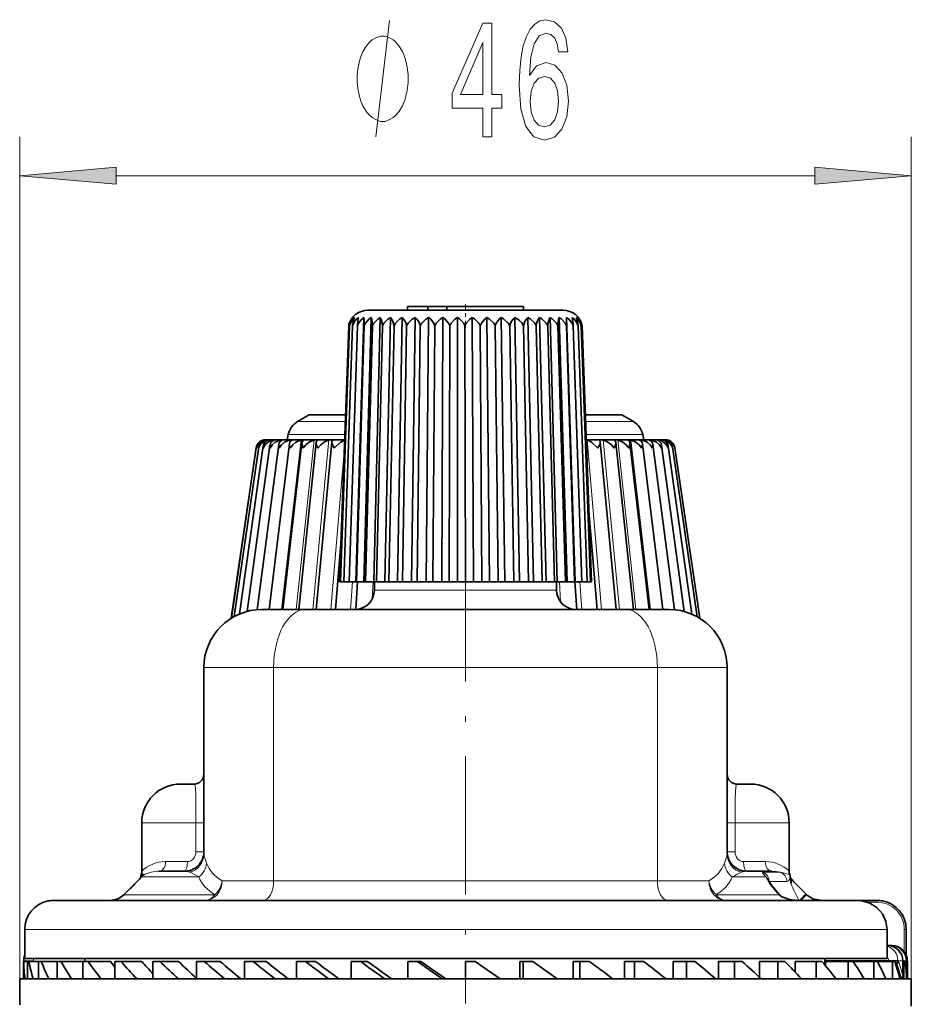
# Model space of a CAD drawing. Extents: x 0 to 210, y 0 to 297.
# Drawn here: x 151 to 174, y 171 to 197 of the extents above; entities that cross this region are included whole.
import ezdxf

# ---------------------------------------------------------------- set-up
doc = ezdxf.new("R2010")
doc.units = 0
doc.linetypes.add('DASHDOT', pattern=[18.5, 12, -3, 0.5, -3])

msp = doc.modelspace()

# ---------------------------------------------------------------- linework, layer by layer
at = {"color": 7, "lineweight": 13}
for p, q in [((150.822, 171.936), (150.822, 193.646)), ((173.822, 171.936), (173.822, 193.646)), ((153.313, 192.646), (171.332, 192.646)), ((162.322, 189.175), (162.322, 189.275)), ((157.989, 186.304), (159.221, 186.304)), ((165.424, 186.304), (166.655, 186.304)), ((157.223, 185.824), (157.224, 185.833)), ((157.251, 181.461), (157.79, 185.833)), ((157.356, 185.815), (157.359, 185.833)), ((157.544, 185.799), (157.548, 185.833)), ((157.577, 181.461), (158.081, 185.833)), ((157.749, 185.969), (159.209, 185.969)), ((157.954, 181.461), (158.419, 185.833)), ((158.38, 181.461), (158.8, 185.833)), ((165.436, 185.969), (166.896, 185.969)), ((165.83, 181.461), (165.457, 185.833)), ((166.296, 181.461), (165.873, 185.833)), ((166.718, 181.461), (166.251, 185.833)), ((167.093, 181.461), (166.585, 185.833)), ((167.415, 181.461), (166.873, 185.833)), ((167.116, 185.801), (167.111, 185.833)), ((167.299, 185.816), (167.297, 185.833)), ((167.429, 185.824), (167.428, 185.833)), ((158.849, 181.461), (159.193, 185.523)), ((159.356, 181.461), (159.408, 182.175)), ((159.911, 181.723), (159.938, 182.175)), ((164.776, 181.657), (164.745, 182.175)), ((165.325, 181.461), (165.273, 182.175)), ((163.449, 181.961), (159.972, 181.961)), ((164.672, 181.961), (163.449, 181.961)), ((157.372, 179.961), (155.572, 179.961)), ((167.272, 179.961), (157.372, 179.961)), ((157.372, 179.961), (157.372, 174.461)), ((167.272, 174.461), (167.272, 179.961)), ((169.072, 179.961), (167.272, 179.961)), ((155.37, 175.961), (153.972, 175.961)), ((155.37, 175.961), (155.37, 175.211)), ((155.37, 175.961), (155.572, 175.961)), ((169.072, 175.961), (169.275, 175.961)), ((170.672, 175.961), (169.275, 175.961)), ((169.275, 175.211), (169.275, 175.961)), ((155.37, 175.211), (155.572, 175.211)), ((169.072, 175.211), (169.275, 175.211)), ((154.583, 174.961), (155.151, 174.961)), ((169.493, 174.961), (170.061, 174.961)), ((170.445, 174.684), (169.997, 174.684)), ((153.95, 174.553), (153.962, 174.565)), ((153.962, 174.565), (155.441, 174.565)), ((153.999, 174.602), (154.015, 174.614)), ((157.372, 174.461), (156.042, 174.461)), ((167.272, 174.461), (157.372, 174.461)), ((168.602, 174.461), (167.272, 174.461)), ((169.204, 174.565), (169.691, 174.565)), ((169.691, 174.565), (170.066, 174.565)), ((170.611, 174.447), (170.154, 174.447)), ((170.707, 174.413), (170.719, 174.388)), ((153.51, 174.108), (153.621, 174.213)), ((155.859, 174.108), (153.51, 174.108)), ((170.092, 174.108), (168.785, 174.108)), ((170.407, 174.108), (170.092, 174.108)), ((170.501, 174.039), (170.505, 174.043)), ((172.699, 173.911), (172.94, 173.911)), ((172.939, 173.961), (172.94, 173.911)), ((167.788, 173.211), (150.954, 173.211)), ((150.954, 172.461), (150.954, 173.211)), ((173.197, 173.211), (167.788, 173.211)), ((173.197, 172.461), (173.197, 173.211)), ((173.199, 173.211), (173.197, 173.211)), ((173.641, 173.211), (173.69, 173.211)), ((173.641, 173.211), (173.641, 172.636)), ((173.199, 172.8), (173.294, 172.798)), ((173.199, 172.798), (173.209, 172.798)), ((173.294, 172.798), (173.326, 172.798)), ((173.294, 172.788), (173.294, 172.798)), ((150.925, 172.398), (151.171, 172.398)), ((151.171, 172.398), (151.171, 172.386)), ((171.593, 172.411), (173.235, 172.411)), ((173.235, 172.411), (173.46, 172.413)), ((173.486, 172.398), (173.604, 172.398)), ((173.604, 172.023), (173.604, 172.398)), ((173.604, 172.398), (173.605, 172.398)), ((173.688, 172.398), (173.605, 172.398)), ((173.686, 172.382), (173.688, 172.38)), ((173.688, 172.398), (173.688, 172.38)), ((173.688, 172.398), (173.719, 172.398)), ((173.719, 172.398), (173.719, 172.086)), ((171.593, 172.328), (171.608, 172.328)), ((173.415, 172.328), (173.45, 172.328)), ((173.521, 171.975), (173.555, 171.975)), ((173.547, 171.961), (173.555, 171.975)), ((173.555, 171.975), (173.554, 171.98)), ((173.605, 172.018), (173.604, 172.023)), ((173.719, 172.086), (173.719, 172.083))]:
    msp.add_line(p, q, dxfattribs=at)
at = {"color": 7, "lineweight": 35}
for p, q in [((163.532, 189.175), (159.799, 189.175)), ((160.822, 189.175), (160.822, 189.275)), ((161.347, 189.275), (160.822, 189.275)), ((161.842, 189.275), (161.347, 189.275)), ((161.347, 189.175), (161.347, 189.275)), ((161.842, 189.175), (161.842, 189.275)), ((162.322, 189.275), (161.842, 189.275)), ((163.822, 189.275), (162.322, 189.275)), ((164.845, 189.175), (163.532, 189.175)), ((163.822, 189.175), (163.822, 189.275)), ((159.497, 182.175), (159.703, 188.988)), ((159.703, 182.175), (159.892, 188.988)), ((159.954, 182.175), (160.122, 188.988)), ((160.245, 182.175), (160.39, 188.988)), ((160.572, 182.175), (160.691, 188.988)), ((160.929, 182.175), (161.02, 188.988)), ((161.31, 182.175), (161.371, 188.988)), ((161.708, 182.175), (161.739, 188.988)), ((162.116, 182.175), (162.116, 188.988)), ((162.528, 182.175), (162.497, 188.988)), ((162.937, 182.175), (162.875, 188.988)), ((163.335, 182.175), (163.244, 188.988)), ((163.715, 182.175), (163.596, 188.988)), ((164.072, 182.175), (163.927, 188.988)), ((164.399, 182.175), (164.231, 188.988)), ((164.69, 182.175), (164.502, 188.988)), ((164.941, 182.175), (164.735, 188.988)), ((165.147, 182.175), (164.928, 188.988)), ((159.072, 182.175), (159.309, 188.774)), ((159.1, 182.175), (159.333, 188.774)), ((159.183, 182.175), (159.409, 188.774)), ((159.309, 188.774), (159.317, 188.808)), ((159.32, 182.175), (159.534, 188.774)), ((159.508, 182.175), (159.706, 188.774)), ((159.744, 182.175), (159.924, 188.774)), ((160.024, 182.175), (160.183, 188.774)), ((160.344, 182.175), (160.478, 188.774)), ((160.697, 182.175), (160.804, 188.774)), ((161.078, 182.175), (161.157, 188.774)), ((161.481, 182.175), (161.53, 188.774)), ((161.898, 182.175), (161.916, 188.774)), ((162.322, 182.175), (162.309, 188.774)), ((162.746, 182.175), (162.702, 188.774)), ((163.163, 182.175), (163.089, 188.774)), ((163.566, 182.175), (163.463, 188.774)), ((163.947, 182.175), (163.817, 188.774)), ((164.301, 182.175), (164.146, 188.774)), ((164.62, 182.175), (164.443, 188.774)), ((164.901, 182.175), (164.704, 188.774)), ((165.137, 182.175), (164.925, 188.774)), ((165.325, 182.175), (165.101, 188.774)), ((165.461, 182.175), (165.229, 188.774)), ((165.544, 182.175), (165.307, 188.774)), ((165.335, 188.774), (165.327, 188.808)), ((165.572, 182.175), (165.335, 188.774)), ((158.287, 186.476), (157.989, 186.304)), ((158.287, 186.476), (159.227, 186.476)), ((165.418, 186.476), (166.357, 186.476)), ((166.357, 186.476), (166.655, 186.304)), ((157.187, 185.836), (157.164, 185.836)), ((157.2, 185.836), (157.187, 185.836)), ((157.268, 185.836), (157.2, 185.836)), ((157.293, 185.836), (157.268, 185.836)), ((157.404, 185.836), (157.293, 185.836)), ((157.441, 185.836), (157.404, 185.836)), ((157.593, 185.836), (157.441, 185.836)), ((157.642, 185.836), (157.593, 185.836)), ((157.835, 185.836), (157.642, 185.836)), ((157.749, 185.969), (157.722, 185.836)), ((157.894, 185.836), (157.835, 185.836)), ((158.125, 185.836), (157.894, 185.836)), ((158.195, 185.836), (158.125, 185.836)), ((158.462, 185.836), (158.195, 185.836)), ((158.541, 185.836), (158.462, 185.836)), ((158.541, 185.836), (158.523, 185.833)), ((158.841, 185.836), (158.541, 185.836)), ((158.929, 185.836), (158.841, 185.836)), ((158.929, 185.836), (158.915, 185.833)), ((159.204, 185.836), (158.929, 185.836)), ((165.744, 185.836), (165.441, 185.836)), ((165.441, 185.835), (165.457, 185.833)), ((165.832, 185.836), (165.744, 185.836)), ((165.744, 185.836), (165.758, 185.833)), ((166.129, 185.836), (165.832, 185.836)), ((166.208, 185.836), (166.129, 185.836)), ((166.129, 185.836), (166.148, 185.833)), ((166.472, 185.836), (166.208, 185.836)), ((166.541, 185.836), (166.472, 185.836)), ((166.77, 185.836), (166.541, 185.836)), ((166.829, 185.836), (166.769, 185.836)), ((167.019, 185.836), (166.829, 185.836)), ((166.896, 185.969), (166.922, 185.836)), ((167.066, 185.836), (167.018, 185.836)), ((167.216, 185.836), (167.066, 185.836)), ((167.252, 185.836), (167.215, 185.836)), ((167.36, 185.836), (167.252, 185.836)), ((167.384, 185.836), (167.359, 185.836)), ((167.449, 185.836), (167.384, 185.836)), ((167.46, 185.836), (167.448, 185.836)), ((167.481, 185.836), (167.46, 185.836)), ((156.281, 181.236), (156.924, 185.633)), ((156.283, 181.238), (156.926, 185.634)), ((156.355, 181.279), (156.988, 185.656)), ((156.494, 181.346), (157.106, 185.678)), ((156.693, 181.413), (157.279, 185.699)), ((156.924, 185.623), (156.926, 185.634)), ((156.948, 181.456), (157.505, 185.718)), ((157.254, 181.461), (157.781, 185.737)), ((157.612, 181.461), (158.104, 185.754)), ((158.02, 181.461), (158.471, 185.77)), ((158.472, 181.461), (158.877, 185.784)), ((166.205, 181.461), (165.797, 185.783)), ((166.655, 181.461), (166.201, 185.769)), ((167.059, 181.461), (166.565, 185.753)), ((167.414, 181.461), (166.884, 185.736)), ((167.716, 181.454), (167.157, 185.717)), ((167.967, 181.408), (167.379, 185.697)), ((168.163, 181.34), (167.548, 185.676)), ((168.296, 181.275), (167.663, 185.655)), ((167.722, 185.623), (167.721, 185.633)), ((168.363, 181.236), (167.721, 185.633)), ((165.716, 181.461), (165.507, 183.995)), ((158.965, 181.461), (159.111, 183.254)), ((159.072, 182.175), (159.1, 182.175)), ((159.1, 182.175), (159.183, 182.175)), ((159.183, 182.175), (159.32, 182.175)), ((159.32, 182.175), (159.497, 182.175)), ((159.491, 181.462), (159.54, 182.175)), ((159.508, 182.175), (159.497, 182.175)), ((159.508, 182.175), (159.703, 182.175)), ((159.744, 182.175), (159.703, 182.175)), ((159.744, 182.175), (159.954, 182.175)), ((160.024, 182.175), (159.954, 182.175)), ((159.972, 181.961), (159.972, 182.175)), ((160.024, 182.175), (160.245, 182.175)), ((160.344, 182.175), (160.245, 182.175)), ((160.344, 182.175), (160.572, 182.175)), ((160.697, 182.175), (160.572, 182.175)), ((160.697, 182.175), (160.929, 182.175)), ((161.078, 182.175), (160.929, 182.175)), ((161.078, 182.175), (161.31, 182.175)), ((161.481, 182.175), (161.31, 182.175)), ((161.481, 182.175), (161.708, 182.175)), ((161.898, 182.175), (161.708, 182.175)), ((161.898, 182.175), (162.116, 182.175)), ((162.322, 182.175), (162.116, 182.175)), ((162.322, 182.175), (162.528, 182.175)), ((162.746, 182.175), (162.528, 182.175)), ((162.746, 182.175), (162.937, 182.175)), ((163.163, 182.175), (162.937, 182.175)), ((163.163, 182.175), (163.335, 182.175)), ((163.566, 182.175), (163.335, 182.175)), ((163.566, 182.175), (163.715, 182.175)), ((163.947, 182.175), (163.715, 182.175)), ((163.947, 182.175), (164.072, 182.175)), ((164.301, 182.175), (164.072, 182.175)), ((164.301, 182.175), (164.399, 182.175)), ((164.62, 182.175), (164.399, 182.175)), ((164.62, 182.175), (164.69, 182.175)), ((164.672, 181.961), (164.672, 182.175)), ((164.901, 182.175), (164.69, 182.175)), ((164.901, 182.175), (164.941, 182.175)), ((165.137, 182.175), (164.941, 182.175)), ((165.137, 182.175), (165.147, 182.175)), ((165.192, 181.461), (165.142, 182.175)), ((165.325, 182.175), (165.147, 182.175)), ((165.461, 182.175), (165.325, 182.175)), ((165.544, 182.175), (165.461, 182.175)), ((165.572, 182.175), (165.544, 182.175)), ((158.197, 181.461), (157.072, 181.461)), ((166.447, 181.461), (158.197, 181.461)), ((167.572, 181.461), (166.447, 181.461)), ((155.572, 179.961), (155.572, 175.158)), ((169.072, 175.158), (169.072, 179.961)), ((155.322, 176.961), (154.972, 176.961)), ((169.672, 176.961), (169.322, 176.961)), ((153.972, 174.714), (153.972, 175.961)), ((170.672, 174.714), (170.672, 175.961)), ((154.422, 174.711), (155.072, 174.711)), ((169.572, 174.711), (170.222, 174.711)), ((153.948, 174.551), (153.947, 174.557)), ((170.134, 174.482), (170.126, 174.502)), ((153.51, 174.108), (153.62, 174.213)), ((167.428, 173.961), (151.705, 173.961)), ((172.418, 173.961), (167.428, 173.961)), ((171.1, 174.125), (171.117, 174.108)), ((172.418, 173.961), (172.939, 173.961)), ((150.954, 172.461), (150.954, 173.211)), ((173.199, 172.461), (173.199, 173.211)), ((173.69, 173.211), (173.69, 172.549)), ((173.199, 172.8), (173.326, 172.798)), ((173.209, 172.798), (173.199, 172.798)), ((150.922, 171.936), (150.922, 172.386)), ((150.922, 172.386), (150.925, 172.386)), ((150.925, 172.398), (150.925, 172.386)), ((150.925, 172.386), (151.02, 172.386)), ((167.788, 172.461), (150.954, 172.461)), ((151.02, 172.386), (151.055, 172.386)), ((151.02, 171.936), (151.02, 172.386)), ((151.055, 172.386), (151.311, 172.386)), ((151.311, 171.936), (151.311, 172.386)), ((151.311, 172.386), (151.378, 172.386)), ((151.378, 172.386), (151.79, 172.386)), ((151.79, 171.936), (151.79, 172.386)), ((151.79, 172.386), (151.888, 172.386)), ((151.888, 172.386), (152.449, 172.386)), ((152.449, 171.936), (152.449, 172.386)), ((152.449, 172.386), (152.577, 172.386)), ((152.503, 172.386), (152.503, 172.461)), ((152.577, 172.386), (153.164, 172.386)), ((153.278, 172.235), (153.164, 172.386)), ((153.278, 171.936), (153.278, 172.386)), ((153.278, 172.386), (153.432, 172.386)), ((153.432, 172.386), (153.97, 172.386)), ((154.261, 171.936), (154.261, 172.386)), ((154.261, 172.386), (154.44, 172.386)), ((154.44, 172.386), (154.919, 172.386)), ((155.382, 171.936), (155.382, 172.386)), ((155.382, 172.386), (155.582, 172.386)), ((155.582, 172.386), (155.995, 172.386)), ((156.622, 171.936), (156.622, 172.386)), ((156.622, 172.386), (156.84, 172.386)), ((156.84, 172.386), (157.179, 172.386)), ((157.96, 171.936), (157.96, 172.386)), ((157.96, 172.386), (158.192, 172.386)), ((158.192, 172.386), (158.451, 172.386)), ((159.372, 171.936), (159.372, 172.386)), ((159.372, 172.386), (159.614, 172.386)), ((159.614, 172.386), (159.789, 172.386)), ((160.834, 171.936), (160.834, 172.386)), ((160.834, 172.386), (161.082, 172.386)), ((161.724, 171.936), (161.082, 172.386)), ((161.082, 172.386), (161.171, 172.386)), ((161.812, 171.936), (161.171, 172.386)), ((162.322, 171.936), (162.322, 172.386)), ((162.322, 172.386), (162.572, 172.386)), ((163.215, 171.936), (162.572, 172.386)), ((163.722, 171.936), (163.722, 172.386)), ((163.722, 172.386), (163.81, 172.386)), ((163.81, 171.936), (163.81, 172.386)), ((163.81, 172.386), (164.058, 172.386)), ((164.691, 171.936), (164.058, 172.386)), ((165.097, 171.936), (165.097, 172.386)), ((165.097, 172.386), (165.273, 172.386)), ((165.273, 171.936), (165.273, 172.386)), ((165.273, 172.386), (165.513, 172.386)), ((166.425, 171.936), (166.425, 172.386)), ((166.425, 172.386), (166.685, 172.386)), ((166.685, 171.936), (166.685, 172.386)), ((166.685, 172.386), (166.915, 172.386)), ((167.683, 171.936), (167.683, 172.386)), ((167.683, 172.386), (168.022, 172.386)), ((173.197, 172.461), (167.788, 172.461)), ((168.022, 171.936), (168.022, 172.386)), ((168.022, 172.386), (168.237, 172.386)), ((168.85, 171.936), (168.85, 172.386)), ((168.85, 172.386), (169.262, 172.386)), ((169.262, 171.936), (169.262, 172.386)), ((169.262, 172.386), (169.459, 172.386)), ((169.904, 171.978), (169.904, 172.386)), ((169.904, 172.386), (170.383, 172.386)), ((170.383, 172.386), (170.558, 172.386)), ((170.383, 171.936), (170.383, 172.386)), ((170.829, 172.107), (170.829, 172.386)), ((170.829, 172.386), (171.366, 172.386)), ((171.366, 171.936), (171.366, 172.386)), ((171.366, 172.386), (171.516, 172.386)), ((171.593, 172.295), (171.593, 172.461)), ((171.608, 172.277), (171.608, 172.386)), ((171.608, 172.386), (172.195, 172.386)), ((172.195, 171.936), (172.195, 172.386)), ((172.195, 172.386), (172.317, 172.386)), ((172.317, 172.386), (172.854, 172.386)), ((172.854, 171.936), (172.854, 172.386)), ((172.854, 172.386), (172.948, 172.386)), ((172.948, 172.386), (173.334, 172.386)), ((173.199, 172.461), (173.197, 172.461)), ((173.334, 172.386), (173.396, 172.386)), ((173.334, 171.936), (173.334, 172.386)), ((173.605, 172.019), (173.605, 172.398)), ((173.605, 172.386), (173.625, 172.386)), ((173.625, 172.386), (173.655, 172.386)), ((173.625, 171.936), (173.625, 172.386)), ((173.719, 172.398), (173.719, 172.083)), ((173.722, 171.936), (173.722, 172.386)), ((171.593, 172.361), (171.608, 172.361)), ((173.404, 172.361), (173.414, 172.361)), ((150.857, 171.936), (150.822, 171.936)), ((150.822, 171.936), (150.822, 171.264)), ((150.857, 171.936), (150.921, 171.936)), ((151.071, 171.936), (150.921, 171.936)), ((151.071, 171.936), (151.214, 171.936)), ((151.479, 171.936), (151.214, 171.936)), ((151.479, 171.936), (151.635, 171.936)), ((151.698, 171.936), (151.635, 171.936)), ((152.071, 171.936), (151.698, 171.936)), ((152.363, 171.936), (152.071, 171.936)), ((152.839, 171.936), (152.363, 171.936)), ((153.199, 171.936), (152.839, 171.936)), ((153.77, 171.936), (153.199, 171.936)), ((154.19, 171.936), (153.77, 171.936)), ((154.846, 171.936), (154.19, 171.936)), ((155.321, 171.936), (154.846, 171.936)), ((156.051, 171.936), (155.321, 171.936)), ((156.256, 171.936), (156.051, 171.936)), ((156.256, 171.936), (156.572, 171.936)), ((157.363, 171.936), (156.572, 171.936)), ((157.363, 171.936), (157.921, 171.936)), ((158.759, 171.936), (157.921, 171.936)), ((158.759, 171.936), (159.346, 171.936)), ((160.217, 171.936), (159.346, 171.936)), ((160.217, 171.936), (160.821, 171.936)), ((161.711, 171.936), (160.821, 171.936)), ((161.711, 171.936), (162.322, 171.936)), ((163.215, 171.936), (162.322, 171.936)), ((163.215, 171.936), (163.823, 171.936)), ((164.704, 171.936), (163.823, 171.936)), ((164.704, 171.936), (165.299, 171.936)), ((166.152, 171.936), (165.299, 171.936)), ((166.152, 171.936), (166.723, 171.936)), ((167.534, 171.936), (166.723, 171.936)), ((167.534, 171.936), (168.072, 171.936)), ((168.828, 171.936), (168.072, 171.936)), ((168.828, 171.936), (169.323, 171.936)), ((170.01, 171.936), (169.323, 171.936)), ((170.01, 171.936), (170.454, 171.936)), ((171.061, 171.936), (170.454, 171.936)), ((171.061, 171.936), (171.446, 171.936)), ((171.962, 171.936), (171.446, 171.936)), ((171.962, 171.936), (172.281, 171.936)), ((172.414, 171.936), (172.281, 171.936)), ((172.414, 171.936), (172.698, 171.936)), ((172.698, 171.936), (172.947, 171.936)), ((173.256, 171.936), (172.947, 171.936)), ((173.256, 171.936), (173.43, 171.936)), ((173.628, 171.936), (173.43, 171.936)), ((173.524, 171.961), (173.547, 171.961)), ((173.605, 172.019), (173.605, 172.015)), ((173.628, 171.936), (173.724, 171.936)), ((173.806, 171.936), (173.724, 171.936)), ((173.806, 171.936), (173.822, 171.936)), ((173.822, 171.936), (173.822, 171.235))]:
    msp.add_line(p, q, dxfattribs=at)
at = {"color": 7, "linetype": 'DASHDOT', "lineweight": 13, "ltscale": 0.01503}
msp.add_line((162.322, 188.724), (162.322, 189.325), dxfattribs=at)
at = {"color": 7, "linetype": 'DASHDOT', "lineweight": 13, "ltscale": 0.296642}
msp.add_line((162.322, 183.164), (162.322, 171.298), dxfattribs=at)
at = {"color": 7, "lineweight": 13}
for points in [[(160.006, 193.646), (160.366, 196.646)], [(155.322, 176.961), (155.331, 176.958), (155.337, 176.951), (155.344, 176.931), (155.354, 176.861), (155.363, 176.672), (155.37, 175.961)], [(169.275, 175.961), (169.279, 176.557), (169.285, 176.789), (169.301, 176.937), (169.311, 176.956), (169.322, 176.961)], [(155.572, 175.158), (155.58, 175.097), (155.642, 174.918)], [(169.002, 174.918), (169.064, 175.097), (169.072, 175.158)], [(170.066, 174.565), (170.002, 174.646), (169.982, 174.671), (169.98, 174.676), (169.98, 174.678), (169.982, 174.68), (169.988, 174.683), (169.997, 174.684)], [(170.445, 174.684), (170.644, 174.634), (170.685, 174.635)], [(170.407, 174.108), (170.162, 174.399), (170.066, 174.565)], [(170.611, 174.447), (170.656, 174.461), (170.684, 174.501), (170.697, 174.557)], [(170.892, 173.961), (170.802, 173.967), (170.652, 173.988), (170.501, 174.039)], [(173.197, 173.211), (173.159, 173.443), (173.047, 173.654), (172.904, 173.798), (172.728, 173.9), (172.534, 173.953), (172.418, 173.961)], [(173.686, 172.382), (173.682, 172.386), (173.667, 172.391), (173.605, 172.397)]]:
    msp.add_lwpolyline(points, dxfattribs=at)
for points in [[(162.769, 193.646), (163.003, 193.646), (163.003, 194.39), (163.259, 194.39), (163.259, 194.735), (163.003, 194.735), (163.003, 196.581), (162.767, 196.581), (161.978, 194.77), (161.978, 194.39), (162.769, 194.39)], [(164.96, 195.838), (164.911, 196.188), (164.797, 196.447), (164.621, 196.611), (164.392, 196.668), (164.239, 196.637), (164.107, 196.555), (163.99, 196.421), (163.892, 196.231), (163.814, 195.993), (163.757, 195.704), (163.721, 195.362), (163.71, 194.977), (163.752, 194.364), (163.879, 193.918), (164.084, 193.65), (164.364, 193.56), (164.615, 193.637), (164.807, 193.841), (164.932, 194.16), (164.976, 194.567), (164.932, 194.977), (164.812, 195.293), (164.628, 195.492), (164.4, 195.561), (164.154, 195.475), (163.97, 195.228), (164.008, 195.704), (164.091, 196.045), (164.219, 196.248), (164.395, 196.318), (164.525, 196.283), (164.623, 196.192), (164.688, 196.041), (164.722, 195.838)], [(160.846, 195.146), (160.846, 195.246), (160.816, 195.446), (160.786, 195.596), (160.756, 195.696), (160.696, 195.846), (160.606, 195.996), (160.516, 196.096), (160.456, 196.146), (160.366, 196.196), (160.246, 196.246), (160.186, 196.246), (160.126, 196.246), (160.006, 196.196), (159.916, 196.146), (159.856, 196.096), (159.766, 195.996), (159.676, 195.846), (159.616, 195.696), (159.586, 195.596), (159.556, 195.446), (159.526, 195.246), (159.526, 195.146), (159.526, 195.046), (159.556, 194.846), (159.586, 194.696), (159.616, 194.596), (159.676, 194.446), (159.766, 194.296), (159.856, 194.196), (159.916, 194.146), (160.006, 194.096), (160.126, 194.046), (160.186, 194.046), (160.246, 194.046), (160.366, 194.096), (160.456, 194.146), (160.516, 194.196), (160.606, 194.296), (160.696, 194.446), (160.756, 194.596), (160.786, 194.696), (160.816, 194.846), (160.846, 195.046)], [(162.196, 194.735), (162.769, 196.08), (162.769, 194.735)], [(164.724, 194.562), (164.696, 194.29), (164.623, 194.083), (164.506, 193.944), (164.361, 193.901), (164.208, 193.944), (164.091, 194.078), (164.016, 194.286), (163.993, 194.558), (164.019, 194.826), (164.091, 195.029), (164.211, 195.159), (164.372, 195.207), (164.512, 195.159), (164.623, 195.034), (164.696, 194.83)], [(153.313, 192.864), (150.822, 192.646), (153.313, 192.428)], [(171.332, 192.428), (173.822, 192.646), (171.332, 192.864)]]:
    msp.add_lwpolyline(points, close=True, dxfattribs=at)
at = {"color": 7, "lineweight": 35}
for points in [[(159.534, 188.774), (159.563, 188.842), (159.649, 188.946), (159.703, 188.988)], [(159.706, 188.774), (159.739, 188.842), (159.832, 188.946), (159.892, 188.988)], [(159.924, 188.774), (159.958, 188.842), (160.058, 188.946), (160.122, 188.988)], [(160.183, 188.774), (160.218, 188.842), (160.323, 188.946), (160.39, 188.988)], [(160.478, 188.774), (160.514, 188.842), (160.622, 188.946), (160.691, 188.988)], [(160.804, 188.774), (160.841, 188.842), (160.95, 188.946), (161.02, 188.988)], [(161.157, 188.774), (161.193, 188.842), (161.302, 188.946), (161.371, 188.988)], [(161.53, 188.774), (161.504, 188.842), (161.416, 188.952), (161.371, 188.988)], [(161.53, 188.774), (161.565, 188.842), (161.671, 188.946), (161.739, 188.988)], [(161.916, 188.774), (161.886, 188.842), (161.789, 188.952), (161.739, 188.988)], [(161.916, 188.774), (161.95, 188.842), (162.051, 188.946), (162.116, 188.988)], [(162.309, 188.774), (162.277, 188.842), (162.171, 188.952), (162.116, 188.988)], [(162.309, 188.774), (162.341, 188.842), (162.436, 188.946), (162.497, 188.988)], [(162.702, 188.774), (162.668, 188.842), (162.555, 188.952), (162.497, 188.988)], [(162.702, 188.774), (162.731, 188.842), (162.818, 188.946), (162.875, 188.988)], [(163.089, 188.774), (163.053, 188.842), (162.936, 188.952), (162.875, 188.988)], [(163.089, 188.774), (163.115, 188.842), (163.193, 188.946), (163.244, 188.988)], [(163.463, 188.774), (163.426, 188.842), (163.306, 188.952), (163.244, 188.988)], [(164.146, 188.774), (164.109, 188.842), (163.989, 188.952), (163.927, 188.988)], [(164.443, 188.774), (164.407, 188.842), (164.291, 188.952), (164.231, 188.988)], [(164.704, 188.774), (164.67, 188.842), (164.559, 188.952), (164.502, 188.988)], [(164.925, 188.774), (164.892, 188.842), (164.788, 188.952), (164.735, 188.988)], [(165.101, 188.774), (165.071, 188.842), (164.976, 188.952), (164.928, 188.988)], [(157.282, 185.623), (157.336, 185.705), (157.414, 185.775), (157.548, 185.833)], [(157.514, 185.623), (157.574, 185.705), (157.656, 185.775), (157.79, 185.833)], [(157.799, 185.623), (157.864, 185.705), (157.949, 185.775), (158.081, 185.833)], [(158.133, 185.623), (158.203, 185.705), (158.291, 185.775), (158.419, 185.833)], [(158.514, 185.623), (158.587, 185.705), (158.676, 185.775), (158.8, 185.833)], [(165.74, 185.623), (165.574, 185.775), (165.457, 185.833)], [(166.159, 185.623), (166.086, 185.705), (165.997, 185.775), (165.873, 185.833)], [(166.536, 185.623), (166.467, 185.705), (166.379, 185.775), (166.251, 185.833)], [(166.867, 185.623), (166.802, 185.705), (166.717, 185.775), (166.585, 185.833)], [(167.148, 185.623), (167.089, 185.705), (167.007, 185.775), (166.873, 185.833)], [(167.377, 185.623), (167.323, 185.705), (167.246, 185.775), (167.111, 185.833)], [(158.133, 185.623), (158.105, 185.713), (158.104, 185.754)], [(158.514, 185.623), (158.474, 185.724), (158.471, 185.77)], [(158.936, 185.623), (158.883, 185.735), (158.877, 185.784)], [(158.936, 185.623), (159.09, 185.768), (159.204, 185.829)], [(165.74, 185.623), (165.792, 185.734), (165.797, 185.783)], [(166.159, 185.623), (166.198, 185.723), (166.201, 185.769)], [(166.536, 185.623), (166.564, 185.712), (166.565, 185.753)], [(170.425, 174.105), (170.208, 174.36), (170.138, 174.473), (170.134, 174.482)], [(170.892, 173.961), (170.678, 173.985), (170.505, 174.043)], [(171.117, 174.108), (171.285, 174.001), (171.471, 173.962), (171.493, 173.961)], [(173.199, 173.211), (173.169, 173.418), (173.079, 173.612), (172.935, 173.774), (172.751, 173.89), (172.544, 173.952), (172.418, 173.961)]]:
    msp.add_lwpolyline(points, dxfattribs=at)
for centre, radius, start, end in [((159.799, 188.675), 0.5, 90, 164.6133), ((164.845, 188.675), 0.5, 15.3867, 90), ((159.744, 188.694), 0.442, 138.2681, 165.0889), ((159.739, 188.675), 0.417, 131.4308, 166.2684), ((159.848, 188.703), 0.519, 146.6067, 172.0859), ((159.799, 188.658), 0.408, 125.991, 163.3935), ((160.136, 188.707), 0.73, 157.3665, 174.7314), ((161.233, 188.683), 1.701, 169.6864, 176.9415), ((156.591, 188.834), 3.116, 358.8996, 2.8316), ((159.084, 188.759), 0.84, 0.9971, 15.789), ((159.65, 188.741), 0.533, 3.5563, 27.6045), ((160.049, 188.724), 0.431, 6.6207, 37.6799), ((160.417, 188.706), 0.393, 9.9918, 45.841), ((160.786, 188.686), 0.382, 13.3909, 52.2157), ((163.836, 188.689), 0.383, 128.6839, 167.1302), ((163.35, 188.482), 0.562, 44.5284, 64.0601), ((163.524, 188.656), 0.316, 21.928, 44.1273), ((164.208, 188.708), 0.396, 135.0594, 170.44), ((164.58, 188.726), 0.437, 143.1707, 173.7094), ((164.986, 188.743), 0.543, 153.1197, 176.6765), ((165.564, 188.762), 0.859, 164.7181, 179.1626), ((168.121, 188.842), 3.197, 177.3838, 181.2165), ((163.358, 188.678), 1.745, 3.1405, 10.2124), ((164.841, 188.656), 0.406, 16.9831, 54.7999), ((164.906, 188.674), 0.414, 14.0084, 49.3429), ((164.485, 188.705), 0.747, 5.296, 22.2512), ((164.9, 188.69), 0.442, 10.9055, 42.2832), ((164.784, 188.702), 0.528, 7.8549, 32.8049), ((158.239, 185.871), 0.5, 120, 168.6901), ((166.405, 185.871), 0.5, 11.3099, 60), ((157.159, 185.597), 0.238, 98.8755, 171.35), ((157.19, 185.565), 0.272, 99.4833, 167.7005), ((157.159, 185.599), 0.236, 98.8466, 171.4168), ((157.28, 185.529), 0.309, 100.4186, 162.3946), ((157.192, 185.629), 0.206, 98.5298, 172.3525), ((157.429, 185.491), 0.349, 101.5505, 157.8918), ((157.283, 185.657), 0.177, 98.4314, 173.2745), ((157.163, 185.588), 0.249, 90.0146, 99.5278), ((157.164, 185.589), 0.248, 90.0286, 99.5485), ((157.187, 185.576), 0.26, 89.8329, 99.2956), ((157.201, 185.605), 0.231, 90.248, 99.9054), ((157.266, 185.57), 0.266, 89.6709, 99.1674), ((157.295, 185.625), 0.211, 90.5257, 100.3984), ((157.43, 185.683), 0.151, 98.5828, 174.2035), ((157.401, 185.569), 0.267, 89.5178, 99.137), ((157.443, 185.648), 0.189, 90.898, 101.0551), ((157.632, 185.708), 0.127, 99.0304, 175.1557), ((157.59, 185.574), 0.263, 89.3644, 99.2034), ((157.646, 185.672), 0.165, 91.4276, 101.9144), ((157.886, 185.73), 0.105, 99.8388, 176.1308), ((157.831, 185.584), 0.253, 89.2024, 99.3704), ((157.9, 185.696), 0.141, 92.232, 103.0252), ((158.121, 185.599), 0.238, 89.0225, 99.6472), ((158.189, 185.75), 0.0847, 101.1014, 177.1261), ((158.202, 185.718), 0.119, 93.5532, 104.4342), ((158.457, 185.618), 0.219, 88.8136, 100.05), ((158.538, 185.768), 0.0669, 102.9217, 178.1869), ((158.836, 185.64), 0.196, 88.5609, 100.6043), ((158.929, 185.783), 0.0514, 105.5661, 179.1652), ((165.744, 185.782), 0.0525, 0.8999, 74.6473), ((165.837, 185.639), 0.198, 79.4407, 91.4193), ((166.132, 185.767), 0.0681, 1.8917, 77.2285), ((166.212, 185.616), 0.22, 79.9832, 91.1703), ((166.465, 185.716), 0.12, 75.6759, 86.5665), ((166.478, 185.749), 0.086, 2.9169, 79.029), ((166.545, 185.597), 0.239, 80.3764, 90.9639), ((166.764, 185.694), 0.142, 77.063, 87.8382), ((166.778, 185.728), 0.106, 3.9423, 80.2292), ((166.832, 185.583), 0.254, 80.645, 90.7856), ((167.015, 185.67), 0.166, 78.1543, 88.6172), ((167.029, 185.706), 0.128, 4.9146, 81.0094), ((167.069, 185.573), 0.263, 80.8045, 90.6245), ((167.213, 185.646), 0.19, 78.9976, 89.1327), ((167.227, 185.682), 0.153, 5.8632, 81.4338), ((167.254, 185.569), 0.267, 80.864, 90.4715), ((167.228, 185.494), 0.346, 21.8139, 78.535), ((167.358, 185.623), 0.213, 79.6416, 89.4966), ((167.386, 185.57), 0.266, 80.8268, 90.318), ((167.37, 185.655), 0.179, 6.7892, 81.5668), ((167.373, 185.532), 0.306, 17.2571, 79.6551), ((167.448, 185.604), 0.233, 80.1241, 89.7692), ((167.461, 185.577), 0.259, 80.6915, 90.155), ((167.481, 185.588), 0.249, 80.4722, 89.9854), ((167.457, 185.627), 0.208, 7.7114, 81.4534), ((167.459, 185.567), 0.269, 11.8904, 80.5733), ((167.485, 185.597), 0.238, 8.65, 81.1245), ((157.221, 185.623), 0.235, 171.8284, 180.1296), ((157.338, 185.646), 0.234, 172.1984, 185.824), ((157.512, 185.67), 0.235, 172.8957, 191.5658), ((157.743, 185.693), 0.239, 174.0274, 197.2618), ((158.027, 185.718), 0.247, 175.6886, 202.8046), ((166.64, 185.716), 0.246, 337.5636, 4.4616), ((166.92, 185.692), 0.238, 343.1215, 6.0798), ((167.147, 185.668), 0.234, 348.8283, 7.169), ((167.317, 185.645), 0.234, 354.5755, 7.8307), ((167.43, 185.621), 0.235, 0.2679, 8.1798), ((159.472, 181.961), 0.5, 270, 0), ((165.172, 181.961), 0.5, 180, 270), ((157.072, 179.961), 1.5, 90, 180), ((167.572, 179.961), 1.5, 0, 90), ((155.322, 177.211), 0.25, 270, 360), ((169.322, 177.211), 0.25, 180, 270), ((154.972, 175.961), 1, 90, 180), ((169.672, 175.961), 1, 0, 90), ((155.072, 175.211), 0.5, 270, 0.0001), ((169.572, 175.211), 0.5, 180, 270), ((153.719, 174.714), 0.253, 341.9127, 359.8828), ((170.925, 174.714), 0.253, 180.1172, 198.0874), ((149.368, 178.672), 6.161, 313.6371, 318.0445), ((154.197, 174.557), 0.25, 161.8051, 180), ((154.329, 174.22), 0.505, 130.75, 138.6203), ((170.447, 174.557), 0.25, 0, 18.1949), ((177.586, 180.698), 9.234, 221.7253, 225.3808), ((151.704, 173.211), 0.75, 100.9981, 179.9641), ((151.705, 173.209), 0.752, 89.9998, 101.0435), ((153.148, 174.48), 0.519, 270.3281, 314.1972), ((170.686, 174.358), 0.364, 224.2045, 240.0467), ((172.939, 173.209), 0.752, 78.9565, 90.0002), ((172.94, 173.211), 0.75, 0.0348, 79.0037), ((173.203, 172.397), 0.402, 0.2545, 89.2639), ((173.319, 172.398), 0.4, 359.9983, 88.9981), ((151.325, 172.398), 0.4, 157.9291, 179.9998), ((156.535, 172.562), 5.613, 181.7977, 186.4045), ((157.098, 173.703), 6.185, 192.2889, 196.5944), ((158.349, 175.178), 7.509, 201.8235, 205.5741), ((160.313, 177.24), 9.723, 209.9461, 213.0566), ((163.051, 180.156), 13.041, 216.5682, 219.0711), ((166.677, 184.238), 17.773, 221.8213, 223.7988), ((166.31, 183.444), 16.57, 221.8641, 223.3516), ((171.406, 189.902), 24.386, 225.9137, 227.4549), ((170.914, 188.922), 23.006, 225.953, 227.5365), ((177.653, 197.821), 33.675, 229.0499, 230.2322), ((176.816, 196.406), 31.788, 229.0804, 230.3347), ((186.294, 209.283), 47.211, 231.3998, 232.2837), ((184.946, 207.198), 44.53, 231.4224, 232.3606), ((199.433, 227.3), 68.676, 233.0929, 233.7227), ((197.304, 224.15), 64.723, 233.1088, 233.77763), ((223.48, 261.01), 109.239, 234.2216, 234.6273), ((219.915, 255.85), 102.865, 234.23172, 234.6628), ((104.47, 88.669), 103.609, 53.48189, 53.90215), ((128.374, 121.991), 63.444, 51.92875, 52.59272), ((141.315, 139.503), 42.499, 49.7437, 50.6918), ((149.707, 150.376), 29.573, 46.806, 48.0953), ((155.659, 157.663), 20.947, 42.9546, 44.6602), ((160.051, 162.696), 15.012, 37.9904, 40.2035), ((163.305, 166.189), 10.938, 31.6996, 34.5139), ((165.642, 168.6), 8.229, 23.9198, 27.3963), ((167.182, 170.274), 6.563, 14.671, 18.7737), ((167.993, 171.505), 5.73, 4.3152, 8.8459), ((173.549, 172.017), 0.056, 268.316, 357.4329), ((173.618, 172.085), 0.102, 323.0913, 359.269)]:
    msp.add_arc(centre, radius, start, end, dxfattribs=at)
at = {"color": 7, "lineweight": 13}
for centre, radius, start, end in [((154.586, 174.078), 0.884, 90.1482, 133.9725), ((155.079, 175.16), 0.494, 285.7132, 359.6974), ((169.566, 175.16), 0.494, 180.3024, 254.2867), ((170.059, 174.078), 0.884, 46.0275, 89.8518), ((154.42, 173.817), 0.895, 89.8809, 116.9282), ((155.075, 174.344), 0.367, 67.9641, 90.3781), ((154.528, 173.106), 1.721, 57.9846, 66.5672), ((170.116, 173.105), 1.721, 113.433, 122.015), ((169.565, 174.36), 0.351, 104.659, 112.3124), ((169.571, 174.334), 0.378, 89.8103, 104.5105), ((170.221, 173.799), 0.912, 75.8321, 89.9416), ((170.361, 174.448), 0.25, 359.8068, 70.4024), ((149.331, 178.718), 6.22, 313.599, 318.1139), ((153.983, 174.72), 0.0877, 254.6283, 284.01), ((154.327, 174.223), 0.5, 128.5354, 136.8448), ((154.21, 174.495), 0.249, 145.9182, 159.6906), ((154.008, 174.624), 0.0115, 305.8561, 109.5863), ((169.176, 174.535), 0.579, 187.2833, 227.5039), ((169.966, 174.413), 0.182, 22.5353, 56.9445), ((170.489, 174.451), 0.221, 350.0591, 22.2177), ((179.54, 178.308), 9.653, 203.9601, 206.7631), ((151.704, 173.211), 0.75, 101.0064, 179.9694), ((153.148, 174.481), 0.52, 270.3414, 314.1353), ((170.414, 174.089), 0.0199, 54.0433, 109.4031), ((170.686, 174.388), 0.396, 225.1299, 242.0476), ((167.161, 177.808), 5.393, 314.4981, 316.9197), ((167.725, 177.267), 4.636, 314.5122, 317.0373), ((172.941, 173.211), 0.701, 0.0511, 90.056), ((173.076, 172.399), 0.4, 1.6059, 72.0666), ((173.203, 172.397), 0.401, 0.1761, 89.1748), ((173.287, 172.398), 0.4, 0.084, 89.0861), ((173.319, 172.398), 0.4, 359.9934, 88.9928), ((151.321, 172.398), 0.15, 155.1376, 180.0002), ((173.088, 172.398), 0.148, 5.1685, 41.1368), ((173.411, 172.409), 0.0482, 273.2875, 4.7492), ((173.425, 172.41), 0.051, 272.4025, 0.1358), ((173.434, 172.403), 0.0522, 273.2447, 355.2569), ((173.462, 172.379), 0.0339, 65.8885, 94.2426), ((173.452, 172.38), 0.0386, 28.8415, 51.9597), ((173.386, 172.335), 0.119, 17.7982, 32.3676), ((173.636, 172.389), 0.0502, 299.295, 353.0805), ((173.641, 172.383), 0.0468, 295.734, 356.2646), ((171.23, 171.967), 2.493, 2.7339, 9.5348), ((173.416, 172.332), 0.0296, 67.8058, 93.7294), ((173.411, 172.33), 0.033, 37.8188, 60.8054), ((173.363, 172.294), 0.0929, 21.1701, 37.2992), ((173.447, 172.381), 0.0529, 272.8307, 349.244), ((169.56, 170.973), 4.119, 14.1512, 19.205), ((169.624, 171.015), 4.105, 14.2113, 19.2837), ((173.553, 172.032), 0.0513, 270.8596, 350.5684), ((173.675, 172.087), 0.0449, 299.7536, 358.1537)]:
    msp.add_arc(centre, radius, start, end, dxfattribs=at)
for centre, major_axis, ratio, start_param, end_param in [((158.197, 179.961), (0, 1.5), 0.55, 0, 1.570796), ((166.447, 179.961), (0, 1.5), 0.55, 4.712389, 6.283185), ((155.151, 175.211), (0, -0.25), 0.873417, 6.283158, 7.853943), ((169.493, 175.211), (0, -0.25), 0.873416, 4.712433, 6.283216), ((154.422, 174.961), (0, -0.25), 0.64569, 0, 1.570796), ((155.072, 174.961), (0, 0.25), 0.316456, 3.141593, 4.712389), ((155.151, 174.918), (0.455, 0.207), 0.908956, 4.950369, 5.820385), ((165.055, 179.86), (9.373, 5.028), 0.286543, 3.110163, 3.305171), ((159.579, 179.865), (9.382, -5.033), 0.286394, 6.119672, 6.31458), ((169.494, 174.918), (0.455, -0.207), 0.908956, 3.604393, 4.474409), ((169.572, 174.961), (0, -0.25), 0.316456, 4.712389, 6.283185), ((170.222, 174.961), (0, -0.25), 0.64569, 4.712389, 6.283185), ((169.92, 174.447), (0, -0.25), 0.935108, 1.570796, 2.806955), ((165.714, 179.427), (10.253, 4.91), 0.267014, 3.124374, 3.320744), ((155.601, 174.461), (0, 0.5), 0.882424, 3.141593, 4.712389), ((155.601, 174.461), (-0.242, -0.438), 0.854092, 1.192221, 2.011367), ((157.097, 174.461), (0, -0.5), 0.55, 0, 1.570796), ((167.547, 174.461), (0, -0.5), 0.55, 4.712389, 6.283185), ((169.043, 174.461), (0, 0.5), 0.882424, 1.570796, 3.141593), ((158.946, 179.418), (10.237, -4.901), 0.267214, 6.103852, 6.300379), ((170.506, 174.388), (0.188, 0.164), 0.731225, 5.410595, 6.28307), ((155.601, 174.461), (0, 0.5), 0.72997, 3.141593, 3.926991), ((169.043, 174.461), (0, 0.5), 0.72997, 2.356194, 3.141593), ((173.235, 172.411), (0, 0.05), 0.017452, 4.186458, 4.712389), ((173.555, 172.018), (0.0499, -0.0031), 0.865607, 4.766193, 6.35494)]:
    msp.add_ellipse(centre, major_axis=major_axis, ratio=ratio, start_param=start_param, end_param=end_param, dxfattribs=at)
for points in [[(153.313, 192.864), (150.822, 192.646), (153.313, 192.864), (153.313, 192.428)], [(171.332, 192.428), (173.822, 192.646), (171.332, 192.428), (171.332, 192.864)]]:
    msp.add_solid(points, dxfattribs=at)

doc.saveas('drawing.dxf')
